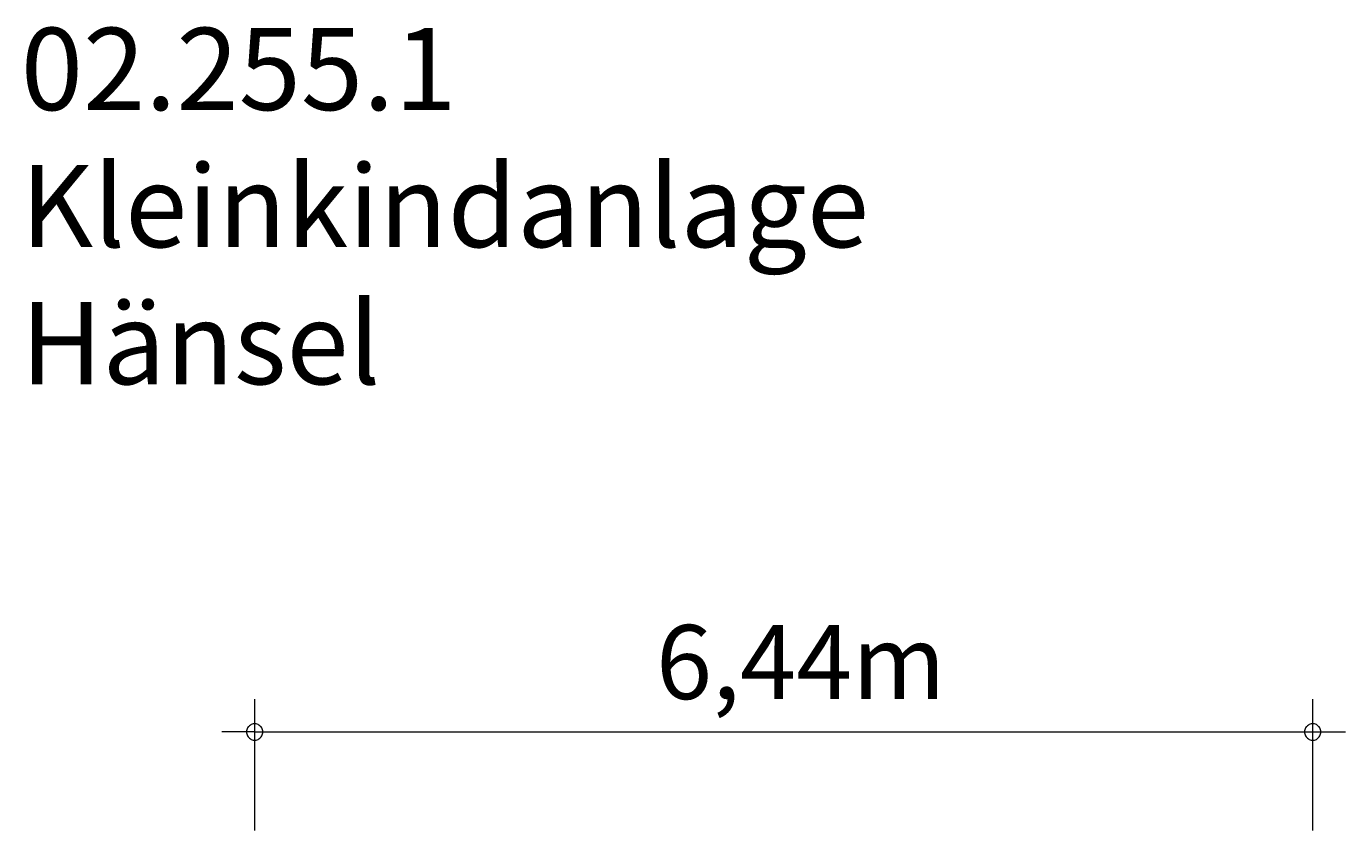
# Model space of a CAD drawing. Units: millimetres. Extents: x 111.2 to 152.7, y 75.9 to 130.2.
# Drawn here: x 112.6 to 152.7, y 105.8 to 130.2 of the extents above; entities that cross this region are included whole.
import ezdxf

# ---------------------------------------------------------------- set-up
doc = ezdxf.new("R2010")
doc.units = ezdxf.units.MM
doc.header["$MEASUREMENT"] = 0
doc.layers.add('Ebene 1', color=7, linetype='Continuous', lineweight=0)

msp = doc.modelspace()

# ---------------------------------------------------------------- linework, layer by layer
at = {"layer": 'Ebene 1', "color": 250, "lineweight": 18}
for p, q in [((119.521, 105.759), (119.521, 109.759)), ((151.701, 105.759), (151.701, 109.759)), ((119.521, 108.759), (118.521, 108.759)), ((119.521, 108.759), (152.701, 108.759))]:
    msp.add_line(p, q, dxfattribs=at)
for points in [[(119.771, 108.759), (119.771, 108.789), (119.761, 108.819), (119.751, 108.849), (119.741, 108.879), (119.721, 108.909), (119.701, 108.929), (119.681, 108.949), (119.651, 108.969), (119.631, 108.989), (119.601, 108.999), (119.571, 109.009), (119.541, 109.009), (119.501, 109.009), (119.471, 109.009), (119.441, 108.999), (119.411, 108.989), (119.391, 108.969), (119.361, 108.949), (119.341, 108.929), (119.321, 108.909), (119.301, 108.879), (119.291, 108.849), (119.281, 108.819), (119.271, 108.789), (119.271, 108.759)], [(119.271, 108.759), (119.271, 108.729), (119.281, 108.699), (119.291, 108.669), (119.301, 108.639), (119.321, 108.609), (119.341, 108.589), (119.361, 108.569), (119.391, 108.549), (119.411, 108.529), (119.441, 108.519), (119.471, 108.509), (119.501, 108.509), (119.541, 108.509), (119.571, 108.509), (119.601, 108.519), (119.631, 108.529), (119.651, 108.549), (119.681, 108.569), (119.701, 108.589), (119.721, 108.609), (119.741, 108.639), (119.751, 108.669), (119.761, 108.699), (119.771, 108.729), (119.771, 108.759)], [(151.951, 108.759), (151.951, 108.789), (151.941, 108.819), (151.931, 108.849), (151.921, 108.879), (151.901, 108.909), (151.881, 108.929), (151.861, 108.949), (151.831, 108.969), (151.811, 108.989), (151.781, 108.999), (151.751, 109.009), (151.721, 109.009), (151.691, 109.009), (151.651, 109.009), (151.621, 108.999), (151.591, 108.989), (151.571, 108.969), (151.541, 108.949), (151.521, 108.929), (151.501, 108.909), (151.481, 108.879), (151.471, 108.849), (151.461, 108.819), (151.451, 108.789), (151.451, 108.759)], [(151.451, 108.759), (151.451, 108.729), (151.461, 108.699), (151.471, 108.669), (151.481, 108.639), (151.501, 108.609), (151.521, 108.589), (151.541, 108.569), (151.571, 108.549), (151.591, 108.529), (151.621, 108.519), (151.651, 108.509), (151.691, 108.509), (151.721, 108.509), (151.751, 108.509), (151.781, 108.519), (151.811, 108.529), (151.831, 108.549), (151.861, 108.569), (151.881, 108.589), (151.901, 108.609), (151.921, 108.639), (151.931, 108.669), (151.941, 108.699), (151.951, 108.729), (151.951, 108.759)]]:
    msp.add_lwpolyline(points, dxfattribs=at)

# ---------------------------------------------------------------- texts
at = {"layer": 'Ebene 1', "char_height": 0.2, "attachment_point": 7}
for s, insert in [('\\C7;\\FVAGRounded Lt Normal|b0|i0|c1;\\H2.500000;\\W1.000000;02.255.1 Kleinkindanlage Hänsel', (112.407, 119.329)), ('\\C7;\\FVAGRounded Lt Normal|b0|i0|c1;\\H2.250000;\\W1.000000;6,44m', (131.729, 109.759))]:
    msp.add_mtext(s, dxfattribs=dict(at, insert=insert))

doc.saveas('drawing.dxf')
